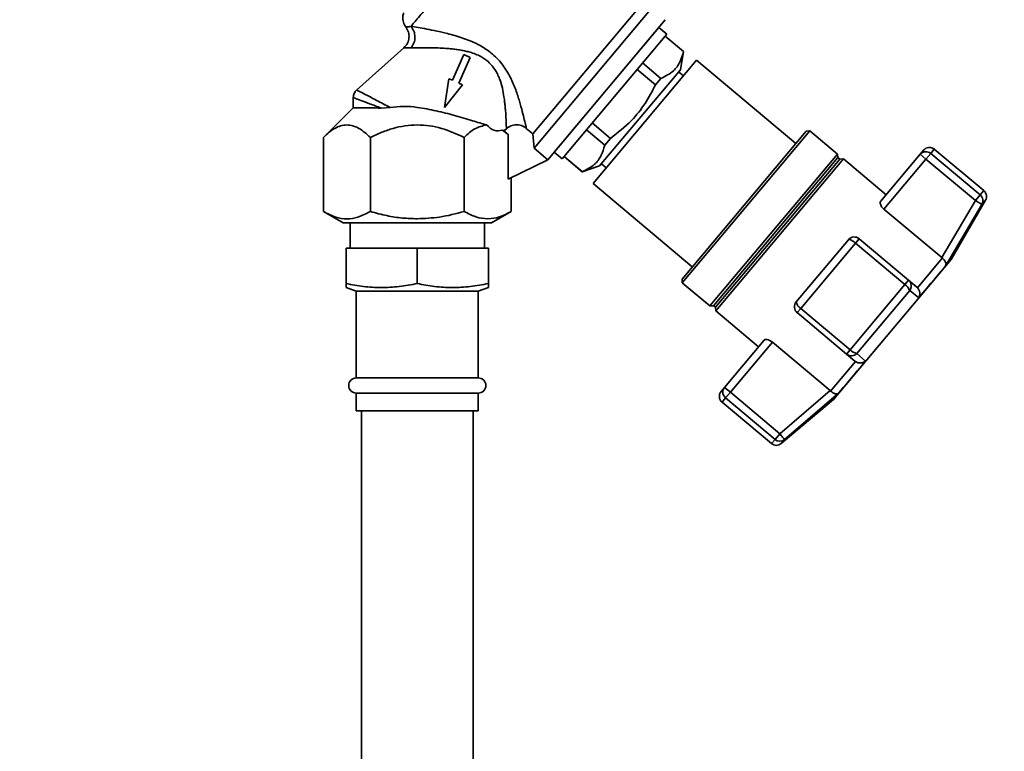
# Paper-space layout 'Blatt1' of a CAD drawing. Units: millimetres. Extents: x 0 to 5940, y 0 to 4200.
# Drawn here: x 3458 to 3652, y 3376 to 3520 of the extents above; entities that cross this region are included whole.
import ezdxf

# ---------------------------------------------------------------- set-up
doc = ezdxf.new("R2010")
doc.units = ezdxf.units.MM
doc.header["$LTSCALE"] = 10
doc.layers.add('1', color=7, linetype='Continuous')
doc.styles.add('SLDTEXTSTYLE0', font='TXT', dxfattribs={"width": 0.605})
doc.dimstyles.new('SLDDIMSTYLE0', dxfattribs={"dimtxt": 35, "dimasz": 25, "dimexe": 0, "dimexo": 0.0625, "dimgap": 8.75, "dimtad": 1, "dimdec": 1, "dimrnd": 1e-09, "dimzin": 4, "dimdsep": 46, "dimtxsty": 'SLDTEXTSTYLE0', "dimsah": 1, "dimcen": 0.09, "dimadec": 0, "dimazin": 1, "dimtfac": 1, "dimtdec": 1, "dimtofl": 0, "dimtmove": 0, "dimatfit": 3, "dimfxl": 1, "dimfrac": 2, "dimtolj": 1, "dimtzin": 12, "dimarcsym": 0})

# ---------------------------------------------------------------- blocks, each defined once
blk = doc.blocks.new('_D_1')
at = {"layer": '1'}
for p, q in [((3658.22, 3607.16), (3030.07, 3607.16)), ((3040.07, 1797.16), (3040.07, 3607.16)), ((3130.07, 1797.16), (3030.07, 1797.16))]:
    blk.add_line(p, q, dxfattribs=at)
for points in [[(3040.07, 3607.16), (3036.07, 3582.16), (3044.07, 3582.16)], [(3040.07, 1797.16), (3044.07, 1822.16), (3036.07, 1822.16)]]:
    blk.add_solid(points, dxfattribs=at)
at = {"layer": '1', "insert": (2994.95, 2609.92), "char_height": 35, "attachment_point": 1, "rotation": 90, "style": 'SLDTEXTSTYLE0'}
blk.add_mtext('ca. 1850', dxfattribs=at)

psp = doc.layouts.new('Blatt1')

# ---------------------------------------------------------------- linework, layer by layer
at = {"color": 7, "linetype": 'Continuous', "lineweight": 35}
for p, q in [((3558.83, 3497.67), (3579.19, 3521.94)), ((3559.07, 3494.84), (3581.97, 3522.14)), ((3561.73, 3492.57), (3584.87, 3520.15)), ((3573.3, 3506.36), (3584.87, 3520.15)), ((3583.59, 3518.62), (3563.02, 3494.11)), ((3564.58, 3492.79), (3585.15, 3517.31)), ((3585.15, 3517.31), (3583.59, 3518.62)), ((3584.83, 3516.92), (3588.46, 3513.88)), ((3588.48, 3513.9), (3584.85, 3516.94)), ((3533.45, 3514.64), (3524.11, 3506.28)), ((3545.2, 3513.27), (3543, 3508.23)), ((3546.46, 3512.72), (3545.2, 3513.27)), ((3587.84, 3510.29), (3588.48, 3513.9)), ((3588.48, 3513.9), (3588.46, 3513.88)), ((3544.26, 3507.68), (3546.46, 3512.72)), ((3591.03, 3512.18), (3570.65, 3487.9)), ((3584, 3508.57), (3580.39, 3511.63)), ((3610.56, 3495.79), (3591.03, 3512.18)), ((3571.91, 3491.41), (3587.84, 3510.29)), ((3579.31, 3510.34), (3582.93, 3507.3)), ((3588.43, 3509.08), (3587.48, 3509.87)), ((3542.28, 3508.54), (3541.43, 3502.9)), ((3541.43, 3502.9), (3544.98, 3507.36)), ((3543, 3508.23), (3542.28, 3508.54)), ((3544.98, 3507.36), (3544.26, 3507.68)), ((3582.93, 3507.3), (3584, 3508.57)), ((3561.73, 3492.57), (3573.3, 3506.36)), ((3523.48, 3504.86), (3523.48, 3502.71)), ((3523.48, 3502.8), (3517.59, 3496.99)), ((3530.73, 3502.88), (3528.95, 3502.77)), ((3574.08, 3496.79), (3570.48, 3499.82)), ((3552.82, 3498.43), (3553.96, 3497.53)), ((3552.82, 3498.43), (3553.17, 3498.32)), ((3553.17, 3498.32), (3553.6, 3498.7)), ((3553.17, 3498.32), (3553.96, 3497.53)), ((3553.96, 3497.53), (3553.96, 3488.76)), ((3558.83, 3497.67), (3557.52, 3498.76)), ((3558.83, 3497.67), (3559.07, 3494.84)), ((3569.35, 3498.48), (3572.95, 3495.43)), ((3588.16, 3469.09), (3612.59, 3498.2)), ((3588.22, 3468.39), (3613.29, 3498.26)), ((3613.29, 3498.26), (3612.59, 3498.2)), ((3618.73, 3493.7), (3613.29, 3498.26)), ((3517.59, 3482.4), (3517.59, 3496.99)), ((3526.83, 3482.4), (3526.83, 3496.99)), ((3545.3, 3482.4), (3545.3, 3496.99)), ((3572.95, 3495.43), (3574.08, 3496.79)), ((3559.07, 3494.84), (3561.75, 3492.6)), ((3563.02, 3494.11), (3564.58, 3492.79)), ((3593.66, 3463.82), (3618.73, 3493.7)), ((3618.81, 3493.02), (3618.73, 3493.7)), ((3627.24, 3484.39), (3635.02, 3493.67)), ((3635.02, 3493.67), (3635.7, 3494.47)), ((3636.17, 3492.71), (3635.02, 3493.67)), ((3636.17, 3492.71), (3637.11, 3493.82)), ((3637.11, 3493.82), (3637.81, 3494.66)), ((3646.82, 3485.66), (3637.11, 3493.82)), ((3647.53, 3486.51), (3637.81, 3494.66)), ((3561.73, 3492.57), (3553.96, 3488.76)), ((3561.73, 3492.57), (3561.75, 3492.6)), ((3564.94, 3493.21), (3568.54, 3490.19)), ((3568.56, 3490.22), (3564.96, 3493.24)), ((3572.29, 3491.81), (3573.26, 3491)), ((3594.35, 3463.86), (3618.81, 3493.02)), ((3594.73, 3463.54), (3619.19, 3492.69)), ((3594.79, 3462.82), (3619.92, 3492.76)), ((3619.19, 3492.69), (3618.81, 3493.02)), ((3619.92, 3492.76), (3619.19, 3492.69)), ((3628.34, 3485.7), (3619.92, 3492.76)), ((3627.9, 3482.85), (3636.17, 3492.71)), ((3636.17, 3492.71), (3645.89, 3484.55)), ((3568.54, 3490.19), (3571.91, 3491.41)), ((3568.54, 3490.19), (3568.56, 3490.22)), ((3554.54, 3482.4), (3554.54, 3489.04)), ((3570.65, 3487.9), (3590.19, 3471.5)), ((3646.82, 3485.66), (3647.53, 3486.51)), ((3645.89, 3484.55), (3639.26, 3473.32)), ((3641.13, 3472.95), (3647.86, 3484.61)), ((3645.89, 3484.55), (3646.82, 3485.66)), ((3647.86, 3484.61), (3647.18, 3483.8)), ((3517.59, 3482.4), (3521.48, 3480.16)), ((3550.66, 3480.16), (3554.55, 3482.4)), ((3639.26, 3473.32), (3627.9, 3482.85)), ((3640.07, 3471.76), (3647.18, 3483.8)), ((3522.87, 3480.16), (3522.87, 3475.16)), ((3549.27, 3475.16), (3549.27, 3480.16)), ((3610.63, 3464.6), (3620.92, 3476.85)), ((3611.53, 3463.34), (3622.31, 3476.19)), ((3623.03, 3477.04), (3622.31, 3476.19)), ((3622.31, 3476.19), (3632.03, 3468.03)), ((3632.75, 3468.89), (3623.03, 3477.04)), ((3522.07, 3468.22), (3522.07, 3475.16)), ((3522.07, 3475.16), (3536.07, 3475.16)), ((3536.07, 3468.22), (3536.07, 3475.16)), ((3536.07, 3475.16), (3550.07, 3475.16)), ((3550.07, 3468.22), (3550.07, 3475.16)), ((3617.99, 3445.37), (3641.13, 3472.95)), ((3634.49, 3467.41), (3639.37, 3473.23)), ((3639.26, 3473.32), (3639.37, 3473.23)), ((3588.16, 3469.09), (3588.22, 3468.39)), ((3588.22, 3468.39), (3593.66, 3463.82)), ((3632.03, 3468.03), (3632.75, 3468.89)), ((3634.39, 3467.51), (3632.75, 3468.89)), ((3522.07, 3467.43), (3524.07, 3466.71)), ((3524.07, 3466.71), (3524.07, 3449.66)), ((3548.07, 3466.71), (3524.07, 3466.71)), ((3548.07, 3466.71), (3550.07, 3467.43)), ((3548.07, 3449.66), (3548.07, 3466.71)), ((3632.03, 3468.03), (3621.25, 3455.18)), ((3632.96, 3466.84), (3622.59, 3454.48)), ((3634.74, 3465.41), (3632.96, 3466.84)), ((3634.49, 3467.41), (3634.39, 3467.51)), ((3593.66, 3463.82), (3594.35, 3463.86)), ((3594.35, 3463.86), (3594.73, 3463.54)), ((3594.73, 3463.54), (3594.79, 3462.82)), ((3594.79, 3462.82), (3603.21, 3455.75)), ((3610.82, 3462.49), (3611.53, 3463.34)), ((3621.25, 3455.18), (3611.53, 3463.34)), ((3610.82, 3462.49), (3620.53, 3454.33)), ((3604.31, 3457.07), (3596.52, 3447.78)), ((3597.67, 3446.82), (3605.94, 3456.68)), ((3605.94, 3456.68), (3617.3, 3447.15)), ((3620.53, 3454.33), (3621.25, 3455.18)), ((3617.41, 3447.05), (3622.29, 3452.87)), ((3620.53, 3454.33), (3622.17, 3452.96)), ((3622.17, 3452.96), (3622.29, 3452.87)), ((3624.3, 3452.97), (3622.59, 3454.48)), ((3548.07, 3449.66), (3524.07, 3449.66)), ((3595.85, 3446.98), (3596.52, 3447.78)), ((3596.52, 3447.78), (3597.67, 3446.82)), ((3617.3, 3447.15), (3607.39, 3438.67)), ((3617.41, 3447.05), (3617.3, 3447.15)), ((3524.07, 3446.66), (3524.07, 3443.16)), ((3548.07, 3446.66), (3524.07, 3446.66)), ((3548.07, 3443.16), (3548.07, 3446.66)), ((3596.03, 3444.87), (3596.74, 3445.71)), ((3597.67, 3446.82), (3596.74, 3445.71)), ((3596.74, 3445.71), (3606.46, 3437.56)), ((3607.39, 3438.67), (3597.67, 3446.82)), ((3607.68, 3436.71), (3617.99, 3445.37)), ((3618.97, 3446.62), (3608.36, 3437.52)), ((3548.07, 3443.16), (3524.07, 3443.16)), ((3525.07, 3443.16), (3525.07, 3277.16)), ((3547.07, 3277.16), (3547.07, 3443.16)), ((3596.03, 3444.87), (3605.75, 3436.71)), ((3606.46, 3437.56), (3605.75, 3436.71)), ((3606.46, 3437.56), (3607.39, 3438.67)), ((3608.36, 3437.52), (3607.68, 3436.71)), ((3608.36, 3437.52), (3608.29, 3437.6))]:
    psp.add_line(p, q, dxfattribs=at)
at = {"color": 7, "linetype": 'Continuous', "lineweight": 35, "flags": 128}
for points in [[(3634.74, 3465.41), (3635.58, 3466.41), (3636.38, 3467.37), (3637.14, 3468.27), (3637.84, 3469.11), (3638.49, 3469.88), (3639.08, 3470.59), (3639.61, 3471.21), (3640.07, 3471.76)], [(3618.97, 3446.62), (3619.43, 3447.17), (3619.96, 3447.8), (3620.55, 3448.5), (3621.2, 3449.28), (3621.91, 3450.12), (3622.66, 3451.02), (3623.46, 3451.97), (3624.3, 3452.97)]]:
    psp.add_lwpolyline(points, dxfattribs=at)
at = {"color": 7, "linetype": 'Continuous', "lineweight": 35}
for centre, radius, start, end in [((3636.14, 3492.7), 1.48, 49.03, 138.996), ((3636.85, 3493.51), 1.5, 50, 140), ((3646.57, 3485.36), 1.5, 330, 50), ((3622.06, 3475.89), 1.5, 50, 140), ((3630.74, 3466.08), 2.34, 18.9473, 56.6161), ((3611.78, 3463.63), 1.5, 140, 230), ((3612.38, 3464.9), 1.78, 189.7073, 241.3522), ((3622.95, 3456.79), 2.34, 223.3839, 261.0527), ((3524.07, 3448.16), 1.5, 90, 270), ((3548.07, 3448.16), 1.5, 270, 90), ((3597, 3446.02), 1.5, 140, 230), ((3597.71, 3446.88), 1.52, 178.1763, 230.2573), ((3607.43, 3438.68), 1.49, 229.2581, 308.8037), ((3606.71, 3437.86), 1.5, 230, 310)]:
    psp.add_arc(centre, radius, start, end, dxfattribs=at)
for points in [[(3534.82, 3518.84), (3535.01, 3519.07), (3535.4, 3519.52), (3536.26, 3520.55), (3537.31, 3521.8), (3538.54, 3523.27), (3539.91, 3524.91), (3541.4, 3526.69), (3542.97, 3528.55), (3544.04, 3529.83), (3544.58, 3530.47)], [(3521.47, 3480.16), (3521.52, 3480.16), (3521.63, 3480.16), (3522.5, 3480.16), (3523.85, 3480.16), (3525.68, 3480.16), (3527.9, 3480.16), (3530.44, 3480.16), (3533.2, 3480.16), (3535.11, 3480.16), (3536.07, 3480.16)], [(3536.07, 3480.16), (3537.02, 3480.16), (3538.93, 3480.16), (3541.69, 3480.16), (3544.23, 3480.16), (3546.45, 3480.16), (3548.28, 3480.16), (3549.63, 3480.16), (3550.5, 3480.16), (3550.61, 3480.16), (3550.66, 3480.16)], [(3596.52, 3447.78), (3596.43, 3447.65), (3596.25, 3447.4), (3596.21, 3447.08), (3596.19, 3446.92)]]:
    psp.add_open_spline(points, degree=3, dxfattribs=at)
for points, knots in [([(3533.44, 3521.52), (3533.4, 3521.45), (3533.13, 3520.98), (3533.22, 3520.01), (3533.48, 3519.12), (3533.79, 3518.78), (3533.86, 3518.72)], [0, 0, 0, 0, 0.082628, 0.545876, 0.905618, 1, 1, 1, 1]), ([(3533.82, 3518.72), (3534.01, 3518.39), (3534.41, 3517.75), (3534.49, 3516.6), (3534.2, 3515.49), (3533.7, 3514.92), (3533.45, 3514.64)], [0, 0, 0, 0, 0.25004, 0.5, 0.749964, 1, 1, 1, 1]), ([(3533.83, 3518.69), (3533.87, 3518.7), (3533.95, 3518.7), (3534.53, 3518.79), (3534.82, 3518.84)], [0, 0, 0, 0, 0.497768, 1, 1, 1, 1]), ([(3534.82, 3518.84), (3535.27, 3518.77), (3536.18, 3518.62), (3537.93, 3518.31), (3539.87, 3517.93), (3541.75, 3517.5), (3543.47, 3517.04), (3544.98, 3516.56), (3546.79, 3515.88), (3548.85, 3514.93), (3550.22, 3513.88), (3550.88, 3513.38)], [0, 0, 0, 0, 0.1174816, 0.2369483, 0.3587643, 0.4829772, 0.567557, 0.6526527, 0.7371053, 0.8741147, 1, 1, 1, 1]), ([(3534.84, 3514.59), (3535.05, 3514.91), (3535.48, 3515.54), (3535.66, 3516.74), (3535.47, 3517.93), (3535.04, 3518.53), (3534.82, 3518.84)], [0, 0, 0, 0, 0.250048, 0.500002, 0.749956, 1, 1, 1, 1]), ([(3533.45, 3514.64), (3533.5, 3514.63), (3533.62, 3514.61), (3534.43, 3514.6), (3534.84, 3514.59)], [0, 0, 0, 0, 0.495814, 1, 1, 1, 1]), ([(3534.84, 3514.59), (3535.07, 3514.6), (3535.58, 3514.61), (3536.58, 3514.63), (3537.75, 3514.64), (3538.99, 3514.63), (3540.28, 3514.59), (3541.39, 3514.53), (3542.26, 3514.46), (3542.78, 3514.41), (3543.25, 3514.36), (3543.71, 3514.3), (3544.33, 3514.21), (3545.09, 3514.08), (3546.02, 3513.87), (3547.02, 3513.58), (3548.03, 3513.19), (3548.99, 3512.69), (3549.52, 3512.29), (3549.78, 3512.1)], [0, 0, 0, 0, 0.068801, 0.150247, 0.248939, 0.32997, 0.408029, 0.503304, 0.540509, 0.570828, 0.598321, 0.626555, 0.652665, 0.710661, 0.762475, 0.818842, 0.889131, 0.946108, 1, 1, 1, 1]), ([(3550.88, 3513.38), (3551.25, 3513.04), (3552, 3512.35), (3552.92, 3511.21), (3553.73, 3510), (3554.62, 3508.38), (3555.47, 3506.35), (3556.2, 3504.06), (3556.75, 3502.05), (3557.15, 3500.41), (3557.42, 3499.21), (3557.49, 3498.91), (3557.52, 3498.76)], [0, 0, 0, 0, 0.068368, 0.136249, 0.20117, 0.268228, 0.397035, 0.523303, 0.648154, 0.766768, 0.886192, 1, 1, 1, 1]), ([(3588.46, 3513.88), (3588.26, 3513.16), (3587.84, 3511.72), (3586.44, 3509.82), (3584.88, 3509.02), (3584, 3508.57)], [0, 0, 0, 0, 0.2976185, 0.6021768, 1, 1, 1, 1]), ([(3549.78, 3512.1), (3550.33, 3511.55), (3551.14, 3510.76), (3551.85, 3509.47), (3552.39, 3508.22), (3552.84, 3506.68), (3553.11, 3505.15), (3553.26, 3503.96), (3553.35, 3503.06), (3553.46, 3501.82), (3553.53, 3500.7), (3553.57, 3499.79), (3553.59, 3499.28), (3553.59, 3499), (3553.59, 3498.86), (3553.59, 3498.79), (3553.6, 3498.74), (3553.6, 3498.71), (3553.6, 3498.7)], [0, 0, 0, 0, 0.116003, 0.168208, 0.225557, 0.329619, 0.427942, 0.491526, 0.547639, 0.601747, 0.743193, 0.809498, 0.872211, 0.931598, 0.948477, 0.965497, 0.982669, 1, 1, 1, 1]), ([(3582.93, 3507.3), (3582.29, 3506.07), (3580.98, 3503.58), (3578.08, 3499.92), (3575.52, 3497.91), (3574.08, 3496.79)], [0, 0, 0, 0, 0.299786, 0.606579, 1, 1, 1, 1]), ([(3524.15, 3506.32), (3524.05, 3506.22), (3523.85, 3506.02), (3523.64, 3505.64), (3523.5, 3505.24), (3523.49, 3504.95), (3523.48, 3504.81)], [0, 0, 0, 0, 0.250004, 0.5, 0.749995, 1, 1, 1, 1]), ([(3524.15, 3506.31), (3524.23, 3506.27), (3524.41, 3506.18), (3525.82, 3505.44), (3527.93, 3504.34), (3529.8, 3503.36), (3530.73, 3502.88)], [0, 0, 0, 0, 0.240256, 0.492394, 0.748811, 1, 1, 1, 1]), ([(3523.48, 3504.82), (3523.55, 3504.8), (3523.7, 3504.74), (3524.86, 3504.3), (3526.59, 3503.65), (3528.16, 3503.06), (3528.95, 3502.76)], [0, 0, 0, 0, 0.248985, 0.497874, 0.748036, 1, 1, 1, 1]), ([(3528.95, 3502.77), (3528.15, 3502.77), (3526.55, 3502.78), (3524.89, 3502.79), (3523.81, 3502.8), (3523.35, 3502.81), (3523.48, 3502.8), (3523.48, 3502.8)], [0, 0, 0, 0, 0.250274, 0.500268, 0.718023, 0.999918, 1, 1, 1, 1]), ([(3530.73, 3502.88), (3531.61, 3502.99), (3533.37, 3503.2), (3535.17, 3503), (3536.07, 3502.9)], [0, 0, 0, 0, 0.499742, 1, 1, 1, 1]), ([(3536.07, 3502.9), (3537.31, 3502.69), (3539.8, 3502.27), (3543.49, 3501.28), (3546.93, 3500.28), (3548.8, 3499.7), (3549.69, 3499.43)], [0, 0, 0, 0, 0.2498809, 0.5000477, 0.7615746, 1, 1, 1, 1]), ([(3517.59, 3496.99), (3517.96, 3497.34), (3518.69, 3498.02), (3519.82, 3498.79), (3520.98, 3499.31), (3522.19, 3499.49), (3523.4, 3499.31), (3524.98, 3498.64), (3526.09, 3497.65), (3526.83, 3496.99)], [0, 0, 0, 0, 0.128171, 0.248578, 0.372589, 0.49836, 0.623119, 0.74829, 1, 1, 1, 1]), ([(3526.83, 3496.99), (3527.58, 3497.34), (3529.03, 3498.02), (3531.31, 3498.79), (3533.64, 3499.33), (3535.25, 3499.4), (3536.07, 3499.43)], [0, 0, 0, 0, 0.257198, 0.498772, 0.747625, 1, 1, 1, 1]), ([(3536.07, 3499.43), (3536.86, 3499.4), (3538.46, 3499.33), (3541.62, 3498.63), (3543.83, 3497.64), (3545.3, 3496.99)], [0, 0, 0, 0, 0.248679, 0.498228, 1, 1, 1, 1]), ([(3545.3, 3496.99), (3546, 3497.63), (3547.39, 3498.92), (3548.92, 3499.26), (3549.69, 3499.43)], [0, 0, 0, 0, 0.498768, 1, 1, 1, 1]), ([(3549.69, 3499.43), (3550.17, 3499), (3551.17, 3498.1), (3552.25, 3498.32), (3552.82, 3498.43)], [0, 0, 0, 0, 0.482643, 1, 1, 1, 1]), ([(3553.6, 3498.7), (3553.89, 3498.91), (3554.47, 3499.33), (3555.54, 3499.52), (3556.63, 3499.37), (3557.22, 3498.97), (3557.52, 3498.76)], [0, 0, 0, 0, 0.249992, 0.4998708, 0.7497873, 1, 1, 1, 1]), ([(3572.95, 3495.43), (3572.74, 3494.72), (3572.31, 3493.29), (3570.92, 3491.44), (3569.4, 3490.66), (3568.56, 3490.22)], [0, 0, 0, 0, 0.301733, 0.610548, 1, 1, 1, 1]), ([(3627.9, 3482.85), (3627.79, 3482.95), (3627.56, 3483.16), (3627.32, 3483.52), (3627.17, 3483.87), (3627.13, 3484.18), (3627.2, 3484.32), (3627.24, 3484.39)], [0, 0, 0, 0, 0.1849407, 0.3694861, 0.5643103, 0.7823083, 1, 1, 1, 1]), ([(3647.18, 3483.8), (3647.16, 3483.81), (3647.11, 3483.84), (3646.81, 3484.02), (3646.39, 3484.26), (3646.06, 3484.46), (3645.89, 3484.55)], [0, 0, 0, 0, 0.250158, 0.5, 0.749842, 1, 1, 1, 1]), ([(3647.18, 3483.8), (3647.23, 3483.89), (3647.28, 3483.99), (3647.33, 3484.17), (3647.38, 3484.4), (3647.36, 3484.81), (3647.19, 3485.29), (3646.94, 3485.54), (3646.82, 3485.66)], [0, 0, 0, 0, 0.151065, 0.165366, 0.285022, 0.500655, 0.750327, 1, 1, 1, 1]), ([(3526.83, 3482.4), (3526.02, 3481.98), (3524.51, 3481.2), (3522.21, 3480.86), (3519.91, 3481.2), (3518.4, 3481.98), (3517.59, 3482.4)], [0, 0, 0, 0, 0.266385, 0.5, 0.733615, 1, 1, 1, 1]), ([(3536.07, 3480.97), (3535.1, 3481), (3533.1, 3481.06), (3530, 3481.55), (3527.92, 3482.11), (3526.83, 3482.4)], [0, 0, 0, 0, 0.309284, 0.640155, 1, 1, 1, 1]), ([(3545.3, 3482.4), (3543.69, 3481.97), (3540.66, 3481.17), (3537.53, 3481.03), (3536.07, 3480.97)], [0, 0, 0, 0, 0.532771, 1, 1, 1, 1]), ([(3554.54, 3482.4), (3553.78, 3482.01), (3552.27, 3481.22), (3549.93, 3480.84), (3547.58, 3481.22), (3546.06, 3482.01), (3545.3, 3482.4)], [0, 0, 0, 0, 0.249726, 0.499061, 0.749659, 1, 1, 1, 1]), ([(3620.92, 3476.85), (3620.96, 3476.88), (3621.03, 3476.92), (3621.19, 3476.88), (3621.31, 3476.84), (3621.48, 3476.76), (3621.73, 3476.62), (3622.03, 3476.41), (3622.22, 3476.26), (3622.31, 3476.19)], [0, 0, 0, 0, 0.239452, 0.355621, 0.407933, 0.499913, 0.697058, 0.846294, 1, 1, 1, 1]), ([(3640.07, 3471.76), (3640.1, 3471.86), (3640.15, 3472.07), (3640.05, 3472.45), (3639.79, 3472.87), (3639.51, 3473.11), (3639.37, 3473.23)], [0, 0, 0, 0, 0.25138, 0.502151, 0.763773, 1, 1, 1, 1]), ([(3632.75, 3468.89), (3632.88, 3468.75), (3633.14, 3468.48), (3633.26, 3468.03), (3633.27, 3467.66), (3633.22, 3467.27), (3633.06, 3467), (3632.96, 3466.84)], [0, 0, 0, 0, 0.249899, 0.499483, 0.586778, 0.750101, 1, 1, 1, 1]), ([(3522.07, 3468.22), (3523.2, 3468.01), (3525.48, 3467.58), (3528.97, 3467.37), (3532.52, 3467.56), (3534.88, 3468), (3536.07, 3468.22)], [0, 0, 0, 0, 0.244707, 0.49119, 0.744417, 1, 1, 1, 1]), ([(3522.07, 3467.5), (3522.07, 3467.48), (3522.07, 3467.28), (3522.07, 3467.78), (3522.07, 3468.21), (3522.07, 3468.22)], [0, 0, 0, 0, 0.104395, 0.975764, 1, 1, 1, 1]), ([(3536.07, 3468.22), (3537.2, 3468.01), (3539.48, 3467.58), (3542.97, 3467.37), (3546.52, 3467.56), (3548.88, 3468), (3550.07, 3468.22)], [0, 0, 0, 0, 0.244707, 0.49119, 0.744417, 1, 1, 1, 1]), ([(3550.07, 3468.22), (3550.07, 3468.21), (3550.07, 3467.79), (3550.07, 3467.29), (3550.07, 3467.49), (3550.07, 3467.51)], [0, 0, 0, 0, 0.024236, 0.872234, 1, 1, 1, 1]), ([(3634.49, 3467.41), (3634.6, 3467.27), (3634.84, 3466.97), (3634.98, 3466.41), (3634.95, 3465.97), (3634.86, 3465.67), (3634.8, 3465.52), (3634.75, 3465.44), (3634.74, 3465.41)], [0, 0, 0, 0, 0.2360504, 0.4974913, 0.7480801, 0.863122, 0.949856, 1, 1, 1, 1]), ([(3604.31, 3457.07), (3604.38, 3457.12), (3604.52, 3457.22), (3604.91, 3457.21), (3605.36, 3457.07), (3605.72, 3456.85), (3605.9, 3456.71), (3605.94, 3456.68)], [0, 0, 0, 0, 0.244454, 0.489087, 0.725616, 0.936033, 1, 1, 1, 1]), ([(3622.59, 3454.48), (3622.44, 3454.35), (3622.15, 3454.1), (3621.58, 3453.96), (3621.01, 3454.02), (3620.69, 3454.23), (3620.53, 3454.33)], [0, 0, 0, 0, 0.2501575, 0.5, 0.7498425, 1, 1, 1, 1]), ([(3624.3, 3452.97), (3624.17, 3452.88), (3623.89, 3452.69), (3623.36, 3452.56), (3622.79, 3452.6), (3622.45, 3452.78), (3622.29, 3452.87)], [0, 0, 0, 0, 0.25138, 0.502151, 0.763774, 1, 1, 1, 1]), ([(3617.41, 3447.05), (3617.55, 3446.94), (3617.84, 3446.7), (3618.29, 3446.52), (3618.61, 3446.5), (3618.81, 3446.54), (3618.91, 3446.58), (3618.96, 3446.61), (3618.97, 3446.62)], [0, 0, 0, 0, 0.236051, 0.497492, 0.748081, 0.863123, 0.949857, 1, 1, 1, 1]), ([(3607.39, 3438.67), (3607.49, 3438.55), (3607.68, 3438.32), (3607.95, 3438.01), (3608.16, 3437.75), (3608.25, 3437.65), (3608.29, 3437.6)], [0, 0, 0, 0, 0.260744, 0.500342, 0.742962, 1, 1, 1, 1])]:
    psp.add_open_spline(points, degree=3, knots=knots, dxfattribs=at)

# ---------------------------------------------------------------- dimensions: what is measured, and where the dimension line sits
at = {"layer": '1'}
dim = psp.add_linear_dim(base=(3040.07, 3607.16), p1=(3140.07, 1797.16), p2=(3668.22, 3607.16), angle=90, dimstyle='SLDDIMSTYLE0', dxfattribs=at)
dim.commit()
dim.dimension.update_dxf_attribs({"geometry": '_D_1', "text_midpoint": (3040.07, 2702.16), "dimtype": 160})

doc.saveas('drawing.dxf')
